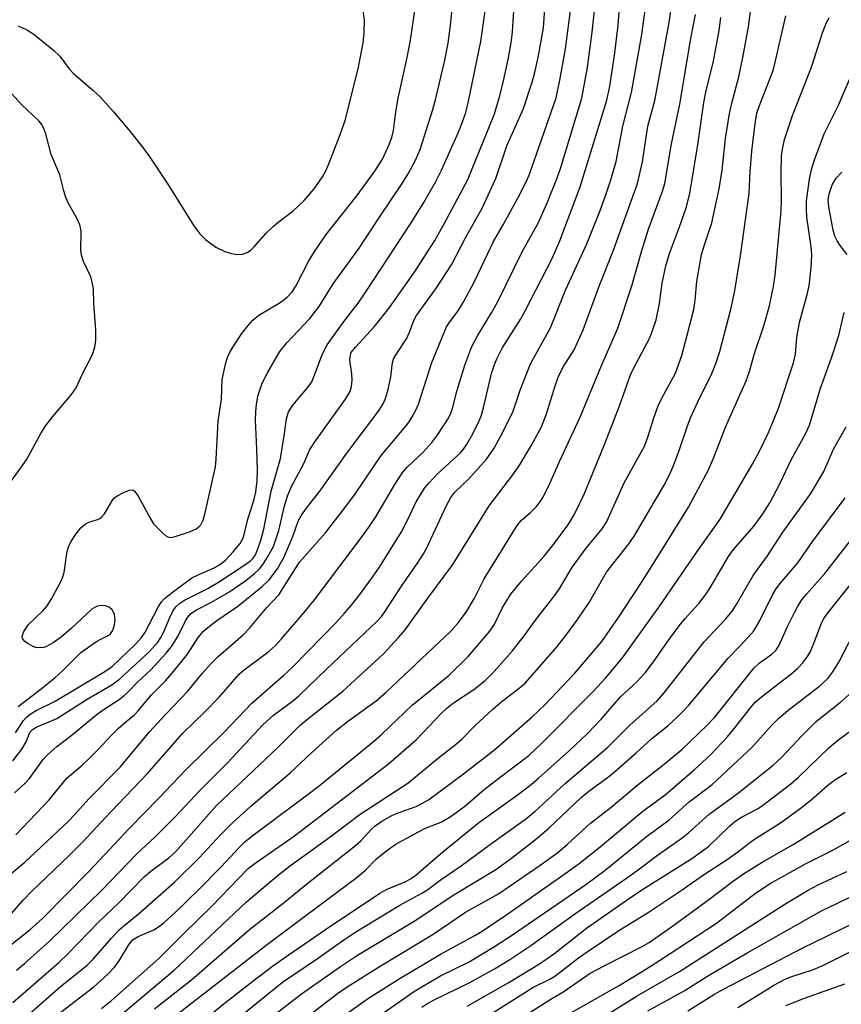
# Model space of a CAD drawing. Units: inches. Extents: x 1225770 to 1231769, y 549454 to 553455.
# Drawn here: x 1227722 to 1227888, y 549555 to 549753 of the extents above; entities that cross this region are included whole.
import ezdxf

# ---------------------------------------------------------------- set-up
doc = ezdxf.new("R2010")
doc.units = ezdxf.units.IN
doc.header["$MEASUREMENT"] = 0
doc.layers.add('Undefined', color=1, linetype='Continuous')

msp = doc.modelspace()

# ---------------------------------------------------------------- linework, layer by layer
at = {"layer": 'Undefined'}
for points, elevation in [([(1227720.74, 549573.05), (1227723.17, 549575.82), (1227724.79, 549577.54), (1227732.3, 549584.7), (1227735.09, 549587.5), (1227740.83, 549593.61), (1227748.23, 549601.33), (1227755.27, 549609.37), (1227759.77, 549613.76), (1227762.65, 549616.72), (1227766.7, 549621.36), (1227767.7, 549622.23), (1227772.75, 549626.01), (1227773.94, 549627.1), (1227775.26, 549628.52), (1227779.41, 549633.35), (1227781.9, 549636.38), (1227792.16, 549649.98), (1227794.25, 549653.11), (1227798.21, 549659.77), (1227799.75, 549662.12), (1227800.69, 549663.19), (1227803.77, 549666.12), (1227805.6, 549668.09), (1227806.82, 549669.72), (1227808.93, 549673), (1227809.43, 549674.01), (1227809.76, 549674.96), (1227810.71, 549678.69), (1227812.22, 549683.72), (1227813.67, 549687.47), (1227814.81, 549689.66), (1227817.6, 549694.26), (1227818.81, 549696.42), (1227823.89, 549706.76), (1227827.03, 549712.35), (1227828.87, 549716.46), (1227830.8, 549721.31), (1227831.55, 549723.42), (1227835.89, 549737.58), (1227837, 549743.77), (1227837.92, 549750.95), (1227838.86, 549759.66)], 324), ([(1227721.62, 549588.96), (1227728.33, 549596.03), (1227731.91, 549600.41), (1227735, 549603.03), (1227736.29, 549604.23), (1227738.17, 549606.09), (1227741.05, 549609.2), (1227742.28, 549610.42), (1227743.8, 549611.78), (1227745.58, 549613.19), (1227746.28, 549613.88), (1227749.02, 549617.19), (1227751.82, 549620.03), (1227753.16, 549621.6), (1227756.25, 549625.44), (1227758.42, 549628.78), (1227759.5, 549630.06), (1227760.37, 549630.8), (1227762.2, 549632.18), (1227766.44, 549635.08), (1227771.36, 549639.04), (1227772.78, 549640.4), (1227774.44, 549642.61), (1227775.69, 549644.91), (1227777.53, 549649.13), (1227778.62, 549652.25), (1227779.3, 549653.46), (1227780.3, 549654.89), (1227782.97, 549658.33), (1227788.46, 549665.94), (1227794.8, 549674.44), (1227795.74, 549675.9), (1227796.32, 549677.18), (1227796.78, 549678.84), (1227797.32, 549681.37), (1227797.67, 549684.25), (1227797.94, 549685.13), (1227798.36, 549685.89), (1227800.45, 549689.03), (1227801.15, 549690.54), (1227801.9, 549692.6), (1227802.51, 549693.78), (1227806.51, 549699.34), (1227809.54, 549703.94), (1227812.39, 549709.42), (1227815.73, 549715.44), (1227818.49, 549721.42), (1227820.75, 549727.96), (1227824.1, 549735.5), (1227825.86, 549740.83), (1227826.37, 549742.78), (1227827.11, 549746.15), (1227828.11, 549751.79), (1227828.68, 549759.7)], 320), ([(1227720.31, 549566.49), (1227724.51, 549569.83), (1227727.05, 549572.11), (1227736.41, 549581.59), (1227744.58, 549590.3), (1227750.47, 549596.32), (1227755.93, 549602.08), (1227763.74, 549609.74), (1227769.28, 549615.51), (1227775.73, 549621.2), (1227777.44, 549622.81), (1227786.32, 549631.9), (1227787.94, 549633.65), (1227789.3, 549635.21), (1227790.86, 549637.21), (1227793.64, 549640.96), (1227795.01, 549642.97), (1227799.44, 549650.07), (1227800.8, 549652.7), (1227802.45, 549656.16), (1227804.12, 549658.92), (1227805.04, 549660.01), (1227806.83, 549661.86), (1227811.35, 549666.06), (1227812, 549666.8), (1227812.61, 549667.64), (1227813.83, 549669.86), (1227815.05, 549672.33), (1227815.51, 549673.43), (1227815.98, 549675.09), (1227817.64, 549682.05), (1227818.21, 549683.88), (1227818.74, 549685.15), (1227819.8, 549687.16), (1227823.52, 549693.09), (1227824.52, 549694.83), (1227829.85, 549705.24), (1227831.43, 549708.85), (1227835.51, 549719.7), (1227840.92, 549737.18), (1227841.49, 549740.05), (1227842.43, 549746.24), (1227843.16, 549752.32), (1227843.66, 549758.55)], 326), ([(1227721.05, 549555.13), (1227730.33, 549563.2), (1227732.15, 549564.91), (1227738.41, 549571.41), (1227742.45, 549575.27), (1227747.61, 549580.57), (1227748.9, 549581.65), (1227752.51, 549584.34), (1227753.92, 549585.59), (1227762.11, 549594.85), (1227774.53, 549606.58), (1227779.01, 549611.08), (1227779.89, 549611.85), (1227787.61, 549617.91), (1227795.85, 549625.49), (1227798.88, 549628.77), (1227800.22, 549630.34), (1227804.75, 549636.74), (1227809.83, 549643.5), (1227817.17, 549655.35), (1227822.14, 549661.85), (1227823.24, 549663.41), (1227825.68, 549667.6), (1227827.69, 549671.3), (1227828.75, 549673.9), (1227830.55, 549679.78), (1227831.14, 549681.42), (1227832.03, 549683.24), (1227834.29, 549686.81), (1227836.12, 549690.88), (1227839.35, 549699.69), (1227842.22, 549706.96), (1227847.12, 549720.4), (1227848.1, 549724.78), (1227849.17, 549731.98), (1227850.56, 549737.14), (1227851.02, 549739.31), (1227853.47, 549752.89), (1227854.03, 549756.69)], 330), ([(1227721.77, 549561.65), (1227723.38, 549562.96), (1227728.42, 549567.52), (1227739.03, 549577.87), (1227746.05, 549585.11), (1227749.73, 549588.55), (1227753.87, 549592.65), (1227758.75, 549597.9), (1227764.34, 549603.5), (1227771.49, 549611.13), (1227773.66, 549613.08), (1227777.76, 549616.14), (1227778.83, 549617.04), (1227784.35, 549622.41), (1227794.58, 549632.09), (1227795.44, 549633.04), (1227796.11, 549633.95), (1227799.44, 549639.11), (1227802.72, 549643.77), (1227803.9, 549645.63), (1227804.57, 549646.86), (1227808.48, 549655.25), (1227809.41, 549657.01), (1227810.25, 549658.07), (1227813.03, 549660.82), (1227816.62, 549664.79), (1227818.14, 549666.95), (1227819.94, 549670.19), (1227822.01, 549674.45), (1227823.44, 549678.68), (1227825.47, 549683.97), (1227829.52, 549691.27), (1227832.53, 549698.88), (1227836.89, 549708.18), (1227839.54, 549714.93), (1227840.75, 549718.3), (1227841.69, 549721.13), (1227842.77, 549724.85), (1227844.14, 549731.96), (1227845.85, 549738.73), (1227847.99, 549750.48), (1227848.93, 549757.47)], 328), ([(1227718.98, 549579.71), (1227723.51, 549583.52), (1227732.16, 549591.64), (1227733.48, 549593.01), (1227736.35, 549596.23), (1227742.66, 549602.63), (1227748.62, 549609.72), (1227751.85, 549613.21), (1227756.37, 549617.93), (1227759.22, 549621.48), (1227761.01, 549623.48), (1227762.47, 549624.91), (1227767.48, 549629.3), (1227768.94, 549630.77), (1227772.29, 549634.82), (1227774.68, 549637.39), (1227778.91, 549643.97), (1227784.06, 549649.84), (1227788.06, 549654.91), (1227790.17, 549657.8), (1227795.36, 549665.5), (1227800.35, 549671.41), (1227801.02, 549672.32), (1227801.61, 549673.29), (1227802.42, 549674.78), (1227802.87, 549675.84), (1227805.61, 549684.29), (1227808.57, 549691.43), (1227809.19, 549692.5), (1227810.91, 549694.7), (1227812.08, 549696.74), (1227814.17, 549700.62), (1227818, 549708.65), (1227819.98, 549712.06), (1227823.09, 549717.72), (1227824.71, 549720.87), (1227825.28, 549722.28), (1227830.65, 549737.66), (1227831.41, 549741.26), (1227832.55, 549747.59), (1227833.64, 549755.78)], 322)]:
    msp.add_lwpolyline(points, dxfattribs=dict(at, elevation=elevation))
for points in [[(1227721.54, 549609.56, 314), (1227723.18, 549612.05, 314), (1227723.73, 549612.63, 314), (1227724.54, 549613.33, 314), (1227725.75, 549614.07, 314), (1227729.56, 549615.92, 314), (1227739.56, 549621.92, 314), (1227741.1, 549622.95, 314), (1227745.74, 549627.38, 314), (1227747.02, 549628.78, 314), (1227747.63, 549629.69, 314), (1227750.42, 549635.03, 314), (1227751.04, 549635.99, 314), (1227751.61, 549636.62, 314), (1227753.19, 549637.88, 314), (1227757.17, 549640.79, 314), (1227758.41, 549641.43, 314), (1227761.64, 549642.83, 314), (1227762.71, 549643.43, 314), (1227763.93, 549644.41, 314), (1227765.49, 549646.05, 314), (1227766.87, 549647.75, 314), (1227767.55, 549649.01, 314), (1227768.46, 549652.65, 314), (1227769.65, 549656.43, 314), (1227770.04, 549658.11, 314), (1227770.31, 549660.44, 314), (1227770.37, 549662.52, 314), (1227770.3, 549666.78, 314), (1227770.03, 549672.72, 314), (1227770.05, 549674.36, 314), (1227770.19, 549675.8, 314), (1227770.49, 549677.44, 314), (1227770.78, 549678.51, 314), (1227771.35, 549680.07, 314), (1227772.44, 549682.2, 314), (1227774.9, 549686.46, 314), (1227776.3, 549688.23, 314), (1227780.94, 549693.12, 314), (1227782.88, 549695.58, 314), (1227785.65, 549700.11, 314), (1227790.92, 549707.34, 314), (1227795.04, 549713.62, 314), (1227799.63, 549720.37, 314), (1227800.81, 549722.34, 314), (1227802.26, 549725.12, 314), (1227803.22, 549727.28, 314), (1227805.81, 549735.3, 314), (1227806.34, 549737.28, 314), (1227808.2, 549745.3, 314), (1227808.87, 549748.73, 314), (1227809.34, 549752.25, 314), (1227810.28, 549761.76, 314)], [(1227721.36, 549597.43, 318), (1227723.45, 549599.29, 318), (1227724.38, 549600.33, 318), (1227727.05, 549604.06, 318), (1227727.99, 549605.12, 318), (1227729.91, 549606.78, 318), (1227732.72, 549608.93, 318), (1227738.01, 549613.27, 318), (1227739.43, 549614.31, 318), (1227742.26, 549616.14, 318), (1227743.42, 549616.98, 318), (1227744.23, 549617.72, 318), (1227746.18, 549619.75, 318), (1227748.78, 549622.2, 318), (1227751.95, 549625.64, 318), (1227753.26, 549627.21, 318), (1227754.4, 549629.09, 318), (1227755.9, 549632.16, 318), (1227756.34, 549632.86, 318), (1227756.91, 549633.53, 318), (1227757.96, 549634.3, 318), (1227761.09, 549635.89, 318), (1227764.61, 549637.91, 318), (1227768.08, 549640.26, 318), (1227769.81, 549641.67, 318), (1227770.8, 549642.63, 318), (1227771.52, 549643.58, 318), (1227772.5, 549645.09, 318), (1227773.6, 549647.11, 318), (1227774.69, 549650.37, 318), (1227775.88, 549655.33, 318), (1227776.54, 549657.52, 318), (1227777.29, 549659.26, 318), (1227779.72, 549663.88, 318), (1227780.88, 549666.55, 318), (1227781.99, 549668.27, 318), (1227788.13, 549676.86, 318), (1227789.07, 549678.44, 318), (1227789.38, 549679.41, 318), (1227789.52, 549680.71, 318), (1227789.44, 549682.01, 318), (1227789.05, 549684.75, 318), (1227789.08, 549685.48, 318), (1227789.33, 549686.26, 318), (1227790.16, 549687.39, 318), (1227793.93, 549691.44, 318), (1227796.89, 549695.13, 318), (1227802.23, 549702.72, 318), (1227806.16, 549708.91, 318), (1227808.16, 549712.4, 318), (1227812.83, 549721.21, 318), (1227816.97, 549731.26, 318), (1227818.2, 549734.44, 318), (1227819.24, 549737.88, 318), (1227819.89, 549740.49, 318), (1227821.02, 549745.42, 318), (1227821.66, 549749.22, 318), (1227821.85, 549750.97, 318), (1227822.29, 549757.34, 318)], [(1227738.95, 549553.9, 336), (1227740.96, 549555.54, 336), (1227750.52, 549563.97, 336), (1227755.44, 549568.96, 336), (1227761.18, 549574.59, 336), (1227768.54, 549582.15, 336), (1227770.11, 549583.35, 336), (1227777.84, 549588.77, 336), (1227796.82, 549603.29, 336), (1227802.5, 549608.17, 336), (1227807.53, 549613.51, 336), (1227808.58, 549614.51, 336), (1227809.96, 549615.57, 336), (1227814.07, 549618.28, 336), (1227816.34, 549620.12, 336), (1227818.14, 549621.91, 336), (1227821.82, 549626, 336), (1227824.23, 549629.13, 336), (1227826.5, 549632.27, 336), (1227830.55, 549637.42, 336), (1227831.44, 549638.75, 336), (1227833.22, 549641.85, 336), (1227834, 549643.04, 336), (1227836.74, 549646.78, 336), (1227839.96, 549650.7, 336), (1227840.91, 549652.18, 336), (1227844.41, 549659.98, 336), (1227848.5, 549667.41, 336), (1227849.19, 549669.2, 336), (1227850.37, 549673.13, 336), (1227851.27, 549675.51, 336), (1227851.99, 549677.07, 336), (1227854.75, 549682.12, 336), (1227856.05, 549685.69, 336), (1227858.43, 549694.94, 336), (1227858.72, 549696.84, 336), (1227859.09, 549700.58, 336), (1227860.04, 549706.08, 336), (1227860.65, 549708.18, 336), (1227862.12, 549712.42, 336), (1227863.55, 549719.28, 336), (1227864.15, 549723.05, 336), (1227864.88, 549729.5, 336), (1227865.68, 549734.54, 336), (1227866.12, 549736.57, 336), (1227867.54, 549741.92, 336), (1227868.36, 549745.8, 336), (1227869.47, 549751.97, 336), (1227870.29, 549758.34, 336)], [(1227721.05, 549603.91, 316), (1227722.82, 549606.24, 316), (1227723.69, 549607.74, 316), (1227724.43, 549609.61, 316), (1227724.97, 549610.23, 316), (1227725.84, 549610.72, 316), (1227728.85, 549611.93, 316), (1227729.9, 549612.46, 316), (1227736, 549616.35, 316), (1227740.97, 549619.2, 316), (1227742.65, 549620.44, 316), (1227748.56, 549625.91, 316), (1227750.28, 549627.8, 316), (1227750.92, 549628.74, 316), (1227751.46, 549629.76, 316), (1227752.7, 549632.81, 316), (1227753.31, 549634.06, 316), (1227753.9, 549634.95, 316), (1227754.63, 549635.64, 316), (1227755.68, 549636.32, 316), (1227760.41, 549638.69, 316), (1227762.55, 549639.91, 316), (1227768.28, 549643.7, 316), (1227768.98, 549644.24, 316), (1227769.5, 549644.77, 316), (1227769.98, 549645.48, 316), (1227770.43, 549646.53, 316), (1227771.07, 549648.44, 316), (1227771.68, 549650.63, 316), (1227773.19, 549658.3, 316), (1227775.01, 549664.9, 316), (1227775.79, 549669.45, 316), (1227776.23, 549672.92, 316), (1227776.67, 549674.31, 316), (1227777.55, 549675.68, 316), (1227780.41, 549679.07, 316), (1227781.36, 549680.39, 316), (1227781.8, 549681.36, 316), (1227783.54, 549686.02, 316), (1227784.46, 549687.83, 316), (1227787.71, 549692.34, 316), (1227790.72, 549696.27, 316), (1227792.29, 549698.5, 316), (1227801.4, 549712.44, 316), (1227804, 549716.55, 316), (1227806.39, 549720.79, 316), (1227807.54, 549723.07, 316), (1227810.9, 549730.62, 316), (1227811.8, 549732.8, 316), (1227812.43, 549734.72, 316), (1227812.98, 549736.97, 316), (1227815.46, 549749.01, 316), (1227816.48, 549756.1, 316)], [(1227722.08, 549752.23, 310), (1227723.85, 549751.39, 310), (1227725.06, 549750.67, 310), (1227729.26, 549747.3, 310), (1227730.49, 549746.08, 310), (1227732.42, 549743.51, 310), (1227733.19, 549742.63, 310), (1227737.2, 549739.25, 310), (1227738.62, 549737.86, 310), (1227741.34, 549734.85, 310), (1227744.73, 549730.85, 310), (1227747.44, 549727.39, 310), (1227748.64, 549725.7, 310), (1227752.28, 549720.27, 310), (1227757.57, 549711.86, 310), (1227758.73, 549710.23, 310), (1227759.91, 549709.08, 310), (1227761.97, 549707.54, 310), (1227763.78, 549706.64, 310), (1227765.15, 549706.23, 310), (1227766.28, 549706.09, 310), (1227767.38, 549706.15, 310), (1227768.34, 549706.47, 310), (1227769.05, 549706.94, 310), (1227769.67, 549707.54, 310), (1227772.18, 549710.35, 310), (1227773.62, 549711.77, 310), (1227774.51, 549712.53, 310), (1227777.58, 549714.86, 310), (1227779.83, 549716.94, 310), (1227781.83, 549719.31, 310), (1227783.5, 549721.74, 310), (1227784.19, 549722.96, 310), (1227784.8, 549724.36, 310), (1227787.11, 549730.28, 310), (1227788.08, 549733.07, 310), (1227790.74, 549743.5, 310), (1227791.74, 549748.74, 310), (1227791.95, 549750.73, 310), (1227792, 549753.26, 310), (1227791.7, 549755.43, 310)], [(1227722.11, 549614.87, 312), (1227726.77, 549618.39, 312), (1227729.56, 549620.7, 312), (1227731.05, 549622.04, 312), (1227734.73, 549625.72, 312), (1227737.9, 549627.94, 312), (1227738.93, 549628.53, 312), (1227740.12, 549629.1, 312), (1227740.71, 549629.52, 312), (1227741.13, 549630.09, 312), (1227741.49, 549631.02, 312), (1227741.67, 549632.37, 312), (1227741.57, 549633.43, 312), (1227741.36, 549633.9, 312), (1227741.07, 549634.33, 312), (1227740.5, 549634.85, 312), (1227739.74, 549635.13, 312), (1227738.9, 549635.23, 312), (1227738.35, 549635.18, 312), (1227737.89, 549635.05, 312), (1227736.97, 549634.51, 312), (1227732.79, 549630.61, 312), (1227730.77, 549628.84, 312), (1227729.16, 549627.69, 312), (1227727.71, 549626.91, 312), (1227727.21, 549626.77, 312), (1227726.44, 549626.7, 312), (1227725.67, 549626.78, 312), (1227725.14, 549626.96, 312), (1227724.13, 549627.5, 312), (1227723.45, 549627.98, 312), (1227722.99, 549628.54, 312), (1227722.91, 549628.97, 312), (1227723.01, 549629.45, 312), (1227723.24, 549629.95, 312), (1227724.2, 549631.4, 312), (1227727.01, 549634.08, 312), (1227727.97, 549635.17, 312), (1227728.74, 549636.42, 312), (1227730.59, 549639.77, 312), (1227731.07, 549640.83, 312), (1227731.37, 549641.91, 312), (1227731.94, 549645.74, 312), (1227732.21, 549646.89, 312), (1227732.68, 549647.92, 312), (1227733.72, 549649.65, 312), (1227734.72, 549650.9, 312), (1227735.67, 549651.69, 312), (1227736.33, 549652.02, 312), (1227738.1, 549652.56, 312), (1227738.56, 549652.78, 312), (1227738.97, 549653.11, 312), (1227739.49, 549653.76, 312), (1227741.14, 549656.5, 312), (1227741.51, 549656.93, 312), (1227742.2, 549657.44, 312), (1227743.51, 549658.12, 312), (1227744.55, 549658.51, 312), (1227745.24, 549658.54, 312), (1227745.61, 549658.29, 312), (1227746.24, 549657.42, 312), (1227748.66, 549652.99, 312), (1227749.44, 549651.74, 312), (1227750.19, 549650.87, 312), (1227751.21, 549649.86, 312), (1227751.85, 549649.33, 312), (1227752.29, 549649.07, 312), (1227752.78, 549648.96, 312), (1227753.59, 549649.06, 312), (1227756.71, 549650.07, 312), (1227757.99, 549650.68, 312), (1227758.62, 549651.16, 312), (1227758.95, 549651.53, 312), (1227759.41, 549652.42, 312), (1227759.86, 549653.94, 312), (1227761.9, 549663.2, 312), (1227762.07, 549664.77, 312), (1227762.47, 549672.44, 312), (1227763.12, 549676.86, 312), (1227763.3, 549680.86, 312), (1227764.01, 549684.2, 312), (1227764.32, 549685.29, 312), (1227764.65, 549686.09, 312), (1227765.4, 549687.36, 312), (1227767.23, 549690.09, 312), (1227768.49, 549691.72, 312), (1227769.45, 549692.82, 312), (1227770.7, 549693.8, 312), (1227775, 549696.38, 312), (1227776.4, 549697.48, 312), (1227777.4, 549698.5, 312), (1227778.15, 549699.64, 312), (1227780.76, 549704.77, 312), (1227781.83, 549706.5, 312), (1227784.26, 549710.07, 312), (1227790.43, 549717.88, 312), (1227794.08, 549722.87, 312), (1227795.61, 549725.3, 312), (1227796.97, 549728.25, 312), (1227797.48, 549729.64, 312), (1227797.84, 549731.06, 312), (1227798.32, 549734.88, 312), (1227798.77, 549737.61, 312), (1227800.6, 549745.79, 312), (1227801.29, 549749.29, 312), (1227802.31, 549756.19, 312)], [(1227723.95, 549552.52, 332), (1227730.56, 549558.26, 332), (1227736.01, 549562.64, 332), (1227737.24, 549563.84, 332), (1227740.91, 549568.11, 332), (1227742.51, 549569.79, 332), (1227743.41, 549570.61, 332), (1227746.34, 549572.95, 332), (1227753.74, 549579.49, 332), (1227758.66, 549584.29, 332), (1227763, 549589.01, 332), (1227765.28, 549591.33, 332), (1227769.08, 549594.73, 332), (1227776.91, 549601.39, 332), (1227781.39, 549605.59, 332), (1227786.35, 549610.06, 332), (1227788.56, 549611.84, 332), (1227794.34, 549616.01, 332), (1227796.38, 549617.72, 332), (1227809.4, 549630.08, 332), (1227810.95, 549631.8, 332), (1227812.63, 549634.08, 332), (1227814.21, 549636.69, 332), (1227816.12, 549640.64, 332), (1227822.84, 549651.36, 332), (1227823.68, 549652.44, 332), (1227825.5, 549653.99, 332), (1227826.68, 549655.18, 332), (1227827.55, 549656.26, 332), (1227828.14, 549657.25, 332), (1227829.41, 549659.83, 332), (1227831.34, 549664.32, 332), (1227835.48, 549673.1, 332), (1227839.7, 549683.3, 332), (1227843.1, 549691.18, 332), (1227845.94, 549699.71, 332), (1227848, 549706.86, 332), (1227849.38, 549711.35, 332), (1227852.16, 549718.82, 332), (1227852.64, 549720.41, 332), (1227853.98, 549728.41, 332), (1227855.64, 549736.37, 332), (1227857.83, 549749.65, 332), (1227858.78, 549754.48, 332)], [(1227730.74, 549553.17, 334), (1227737.35, 549558.29, 334), (1227740.2, 549560.81, 334), (1227741.53, 549562.22, 334), (1227742.49, 549563.53, 334), (1227744.48, 549566.89, 334), (1227745.29, 549567.83, 334), (1227746.33, 549568.46, 334), (1227749.47, 549569.77, 334), (1227750.44, 549570.38, 334), (1227751.57, 549571.25, 334), (1227753.86, 549573.34, 334), (1227758.61, 549578.01, 334), (1227763.08, 549582.52, 334), (1227766.67, 549586.41, 334), (1227767.9, 549587.61, 334), (1227769.51, 549588.89, 334), (1227782.52, 549598.6, 334), (1227793.79, 549607.79, 334), (1227795.45, 549609.23, 334), (1227801.61, 549615.14, 334), (1227809.07, 549621.18, 334), (1227812.91, 549624.95, 334), (1227817.28, 549630.05, 334), (1227818.23, 549631.46, 334), (1227819.81, 549634.68, 334), (1227821.44, 549637.42, 334), (1227823.76, 549640.23, 334), (1227828.28, 549645.19, 334), (1227830.12, 549647.53, 334), (1227833.02, 549651.47, 334), (1227834.28, 549653.5, 334), (1227836.35, 549657.71, 334), (1227840.31, 549667.4, 334), (1227843.38, 549675.3, 334), (1227845.67, 549681.75, 334), (1227846.28, 549683.05, 334), (1227849.58, 549689.24, 334), (1227850.22, 549690.9, 334), (1227850.86, 549692.87, 334), (1227851.56, 549696.14, 334), (1227852.09, 549700.28, 334), (1227852.78, 549703.77, 334), (1227853.53, 549706.24, 334), (1227855.56, 549711.62, 334), (1227856.92, 549715.5, 334), (1227857.67, 549718.34, 334), (1227859.27, 549728.22, 334), (1227860.48, 549736.71, 334), (1227860.97, 549739.17, 334), (1227862.36, 549744.71, 334), (1227863.59, 549751.27, 334), (1227863.89, 549753.86, 334)], [(1227740.96, 549551.02, 338), (1227753.58, 549561.62, 338), (1227768.17, 549575.46, 338), (1227774.63, 549580.87, 338), (1227777.08, 549582.75, 338), (1227785.07, 549588.57, 338), (1227791.09, 549593.14, 338), (1227800.73, 549599.39, 338), (1227806.59, 549604.23, 338), (1227810.61, 549607.38, 338), (1227811.62, 549608.29, 338), (1227814.25, 549610.94, 338), (1227817.92, 549614.33, 338), (1227819.77, 549615.9, 338), (1227823.19, 549618.52, 338), (1227824.39, 549619.59, 338), (1227830.64, 549626.65, 338), (1227832.66, 549629.16, 338), (1227835.05, 549632.46, 338), (1227837.31, 549635.86, 338), (1227840.85, 549641.97, 338), (1227845.33, 549647.64, 338), (1227846.42, 549649.21, 338), (1227852.48, 549659.53, 338), (1227853.42, 549661.31, 338), (1227854.28, 549663.27, 338), (1227855.59, 549666.74, 338), (1227857.12, 549671.29, 338), (1227857.81, 549673.09, 338), (1227859.25, 549676.3, 338), (1227862.11, 549682.04, 338), (1227862.92, 549684.03, 338), (1227863.68, 549686.5, 338), (1227865.95, 549695.02, 338), (1227866.67, 549698.4, 338), (1227867.91, 549705.77, 338), (1227869.65, 549718.36, 338), (1227869.84, 549722.76, 338), (1227870.16, 549726.9, 338), (1227870.85, 549732.52, 338), (1227871.2, 549734.55, 338), (1227871.71, 549736.15, 338), (1227874.47, 549743.22, 338), (1227874.97, 549745.13, 338), (1227877.03, 549754.23, 338)], [(1227749.63, 549553.81, 340), (1227757.12, 549559.79, 340), (1227768.79, 549569.88, 340), (1227775.88, 549575.36, 340), (1227780.28, 549578.97, 340), (1227790.18, 549586.81, 340), (1227791.23, 549587.75, 340), (1227793.38, 549590.07, 340), (1227794.13, 549590.75, 340), (1227795.48, 549591.68, 340), (1227797.68, 549592.94, 340), (1227798.99, 549593.49, 340), (1227802.42, 549594.69, 340), (1227803.69, 549595.32, 340), (1227804.92, 549596.04, 340), (1227811.97, 549601.24, 340), (1227818.33, 549606.2, 340), (1227825.84, 549612.77, 340), (1227828.38, 549615.2, 340), (1227834.43, 549621.58, 340), (1227839.88, 549627.97, 340), (1227843.27, 549632.78, 340), (1227847.92, 549639.89, 340), (1227851.7, 549645.84, 340), (1227857.37, 549655.05, 340), (1227861.36, 549662.44, 340), (1227862.42, 549664.96, 340), (1227864.87, 549671.24, 340), (1227869.05, 549680.59, 340), (1227869.68, 549682.44, 340), (1227870.66, 549685.86, 340), (1227872.61, 549691.67, 340), (1227873.72, 549695.68, 340), (1227874.57, 549699.61, 340), (1227874.86, 549701.88, 340), (1227876.06, 549714.88, 340), (1227876.14, 549717.11, 340), (1227876.06, 549722.62, 340), (1227876.17, 549726.02, 340), (1227876.4, 549727.66, 340), (1227876.78, 549729.29, 340), (1227878.38, 549734.08, 340), (1227882.18, 549743.84, 340), (1227884.43, 549750.82, 340), (1227885.23, 549752.88, 340), (1227885.78, 549753.81, 340)], [(1227720.53, 549660.09, 310), (1227723.76, 549664.63, 310), (1227726.68, 549669.91, 310), (1227727.67, 549671.56, 310), (1227729.11, 549673.39, 310), (1227732.87, 549677.82, 310), (1227733.82, 549679.17, 310), (1227735.15, 549682.11, 310), (1227737.13, 549685.87, 310), (1227737.6, 549687.33, 310), (1227737.74, 549688.79, 310), (1227737.79, 549690.86, 310), (1227737.39, 549696.17, 310), (1227737.32, 549699.13, 310), (1227737.06, 549700.47, 310), (1227736.75, 549701.52, 310), (1227735.26, 549704.67, 310), (1227734.87, 549705.92, 310), (1227734.76, 549706.93, 310), (1227734.8, 549710.62, 310), (1227734.7, 549711.49, 310), (1227734.56, 549712.05, 310), (1227733.94, 549713.39, 310), (1227732.29, 549716.34, 310), (1227731.75, 549717.59, 310), (1227731.32, 549718.92, 310), (1227730.51, 549722.12, 310), (1227728.78, 549726.26, 310), (1227727.66, 549730.43, 310), (1227727.29, 549731.51, 310), (1227726.83, 549732.35, 310), (1227726.26, 549733.01, 310), (1227722.84, 549736.27, 310), (1227717.91, 549741.56, 310)], [(1227752, 549551, 342), (1227772.43, 549566.88, 342), (1227790.52, 549580.39, 342), (1227792.17, 549581.83, 342), (1227794.42, 549584.08, 342), (1227796.49, 549585.8, 342), (1227798.21, 549587, 342), (1227802.88, 549589.58, 342), (1227804.47, 549590.36, 342), (1227807.5, 549591.53, 342), (1227809.49, 549592.7, 342), (1227812.26, 549594.75, 342), (1227816.15, 549598.08, 342), (1227819.08, 549600.41, 342), (1227825.13, 549604.99, 342), (1227827.81, 549607.42, 342), (1227838.22, 549617.92, 342), (1227840.61, 549620.55, 342), (1227844.06, 549624.64, 342), (1227851.58, 549635.16, 342), (1227859.02, 549645.94, 342), (1227863.78, 549652.63, 342), (1227870.38, 549663.86, 342), (1227871.71, 549666.39, 342), (1227873.52, 549670.15, 342), (1227874.57, 549672.56, 342), (1227875.54, 549675.05, 342), (1227878.61, 549684.22, 342), (1227878.97, 549685.92, 342), (1227879.27, 549689.32, 342), (1227879.78, 549692.34, 342), (1227881.35, 549698.01, 342), (1227881.75, 549699.71, 342), (1227882.12, 549703.41, 342), (1227882.27, 549705.98, 342), (1227882.13, 549707.6, 342), (1227881.28, 549713.62, 342), (1227881.17, 549715.26, 342), (1227881.22, 549716.88, 342), (1227881.81, 549721.23, 342), (1227882.21, 549723.24, 342), (1227882.84, 549725.18, 342), (1227884.76, 549730.39, 342), (1227887.64, 549736.22, 342), (1227890.07, 549741.85, 342)], [(1227889.38, 549706.04, 344), (1227888.02, 549707.85, 344), (1227887.41, 549708.79, 344), (1227886.92, 549709.78, 344), (1227886.56, 549711, 344), (1227885.74, 549715.7, 344), (1227885.6, 549717.17, 344), (1227885.81, 549718.53, 344), (1227886.38, 549720.1, 344), (1227887.2, 549721.45, 344), (1227888.32, 549722.69, 344)], [(1227755.34, 549548.12, 344), (1227763.7, 549554.89, 344), (1227769.46, 549559.43, 344), (1227773.41, 549562.44, 344), (1227776.59, 549564.7, 344), (1227784.15, 549569.87, 344), (1227795.08, 549577.2, 344), (1227796.54, 549578, 344), (1227800.37, 549579.53, 344), (1227801.3, 549580.04, 344), (1227802.38, 549580.81, 344), (1227807.81, 549585.52, 344), (1227815.01, 549591.35, 344), (1227823.07, 549597.17, 344), (1227825.61, 549599.14, 344), (1227827.1, 549600.42, 344), (1227833.37, 549605.96, 344), (1227836.96, 549609.36, 344), (1227839.81, 549612.39, 344), (1227843.64, 549616.78, 344), (1227846.92, 549619.75, 344), (1227848.64, 549621.63, 344), (1227850.31, 549623.87, 344), (1227853.05, 549627.82, 344), (1227855.5, 549631.13, 344), (1227856.73, 549632.63, 344), (1227859.46, 549635.6, 344), (1227860.84, 549637.39, 344), (1227861.79, 549638.82, 344), (1227865.47, 549645.1, 344), (1227866.44, 549646.56, 344), (1227870.61, 549651.33, 344), (1227872.4, 549653.76, 344), (1227873.77, 549655.96, 344), (1227875.85, 549659.78, 344), (1227878.11, 549664.63, 344), (1227880.99, 549669.86, 344), (1227881.8, 549671.61, 344), (1227884, 549679.09, 344), (1227886.24, 549685.2, 344), (1227887.73, 549689.73, 344), (1227888.81, 549694.34, 344)], [(1227767.33, 549552.64, 346), (1227775.45, 549559.21, 346), (1227782.72, 549564.13, 346), (1227787.8, 549567.76, 346), (1227790.22, 549569.37, 346), (1227799.15, 549574.73, 346), (1227803.56, 549577.17, 346), (1227804.78, 549577.92, 346), (1227807.3, 549579.81, 346), (1227811.48, 549582.7, 346), (1227817.4, 549587.06, 346), (1227824.48, 549592.1, 346), (1227826.37, 549593.67, 346), (1227832.47, 549599.34, 346), (1227841.13, 549606.61, 346), (1227845.59, 549611.12, 346), (1227850.99, 549615.91, 346), (1227852.5, 549617.58, 346), (1227860.58, 549627.89, 346), (1227864.92, 549632.52, 346), (1227866.22, 549634.1, 346), (1227867.16, 549635.59, 346), (1227870.43, 549641.29, 346), (1227873.31, 549645.26, 346), (1227876.4, 549650.05, 346), (1227882.05, 549657.84, 346), (1227884.72, 549662.25, 346), (1227886.68, 549666.75, 346), (1227889.21, 549671.31, 346)], [(1227772.78, 549551.83, 348), (1227779.31, 549556.86, 348), (1227787.15, 549562.39, 348), (1227790.56, 549564.64, 348), (1227802, 549571.54, 348), (1227810.04, 549576.85, 348), (1227818.48, 549581.97, 348), (1227821.66, 549584.22, 348), (1227826.54, 549588.01, 348), (1227829.21, 549590.32, 348), (1227835.82, 549596.55, 348), (1227837.29, 549597.74, 348), (1227840.53, 549600.1, 348), (1227841.89, 549601.19, 348), (1227846.84, 549605.47, 348), (1227849.97, 549608.39, 348), (1227853.2, 549610.98, 348), (1227855.18, 549612.79, 348), (1227856.45, 549614.05, 348), (1227857.44, 549615.15, 348), (1227865.42, 549624.6, 348), (1227867.91, 549627.13, 348), (1227869.46, 549628.82, 348), (1227870.55, 549630.15, 348), (1227871.65, 549631.91, 348), (1227874.3, 549637.27, 348), (1227875.04, 549638.54, 348), (1227875.92, 549639.69, 348), (1227879.44, 549643.82, 348), (1227882.46, 549648.18, 348), (1227889.02, 549656.95, 348)], [(1227767.84, 549542.57, 350), (1227786.52, 549556.92, 350), (1227788.52, 549558.28, 350), (1227795.18, 549562.48, 350), (1227805.87, 549568.91, 350), (1227812.36, 549573.37, 350), (1227819.02, 549577.03, 350), (1227827.42, 549582.81, 350), (1227831.04, 549585.42, 350), (1227832.98, 549587.05, 350), (1227837.58, 549591.32, 350), (1227841.76, 549594.55, 350), (1227847.2, 549599.11, 350), (1227852.49, 549603.19, 350), (1227856.01, 549606.14, 350), (1227861.09, 549611.04, 350), (1227862.62, 549612.66, 350), (1227870.64, 549622.66, 350), (1227871.67, 549623.62, 350), (1227874.19, 549625.4, 350), (1227875.01, 549626.14, 350), (1227875.71, 549627.23, 350), (1227877.35, 549630.98, 350), (1227878.77, 549633.84, 350), (1227879.47, 549635.12, 350), (1227880.29, 549636.36, 350), (1227881.19, 549637.49, 350), (1227884.89, 549641.67, 350), (1227890.17, 549648.42, 350)], [(1227787.93, 549552.58, 352), (1227792.83, 549556, 352), (1227799.01, 549559.87, 352), (1227807.49, 549564.96, 352), (1227814.26, 549568.63, 352), (1227815.73, 549569.5, 352), (1227820.93, 549572.99, 352), (1227832.72, 549581.27, 352), (1227835.31, 549583.19, 352), (1227839.24, 549586.28, 352), (1227848.16, 549593.71, 352), (1227852.66, 549597.04, 352), (1227858.55, 549602.07, 352), (1227861.89, 549605.19, 352), (1227865.18, 549608.68, 352), (1227866.67, 549610.47, 352), (1227870.14, 549614.9, 352), (1227870.83, 549615.69, 352), (1227872.13, 549616.8, 352), (1227878.39, 549621.63, 352), (1227879.48, 549622.58, 352), (1227880.42, 549623.62, 352), (1227881.42, 549624.97, 352), (1227881.99, 549625.95, 352), (1227882.88, 549628.08, 352), (1227884.17, 549631.54, 352), (1227884.71, 549632.59, 352), (1227885.34, 549633.56, 352), (1227890.92, 549640.47, 352)], [(1227789.01, 549548.23, 354), (1227801.9, 549557.28, 354), (1227803.88, 549558.5, 354), (1227807.33, 549560.48, 354), (1227813.12, 549563.32, 354), (1227818.24, 549566.44, 354), (1227821.66, 549568.64, 354), (1227836.68, 549578.93, 354), (1227840.6, 549581.83, 354), (1227848.9, 549588.6, 354), (1227853.41, 549591.94, 354), (1227857.49, 549595.59, 354), (1227862.17, 549599.1, 354), (1227870.14, 549606.55, 354), (1227874.14, 549611.01, 354), (1227875.57, 549612.4, 354), (1227877.53, 549614.09, 354), (1227883.85, 549618.97, 354), (1227885.48, 549620.52, 354), (1227886.52, 549621.87, 354), (1227887.75, 549623.79, 354), (1227890.59, 549629.4, 354)], [(1227803.55, 549554.19, 356), (1227804.55, 549554.84, 356), (1227806.03, 549555.66, 356), (1227813.14, 549559.12, 356), (1227818.23, 549561.89, 356), (1227821.36, 549563.78, 356), (1227825.55, 549566.61, 356), (1227834.65, 549573.16, 356), (1227844.67, 549580.06, 356), (1227847.53, 549582.11, 356), (1227851.11, 549584.82, 356), (1227855.86, 549588.13, 356), (1227857.39, 549589.35, 356), (1227861.54, 549593.13, 356), (1227867.22, 549597.23, 356), (1227874.49, 549603.03, 356), (1227876.16, 549604.59, 356), (1227880.36, 549609, 356), (1227883.25, 549611.88, 356), (1227888.06, 549615.71, 356), (1227890.95, 549618.27, 356)], [(1227812.72, 549554.36, 358), (1227821, 549559.1, 358), (1227827.29, 549562.94, 358), (1227830.38, 549565.08, 358), (1227836.83, 549570.15, 358), (1227844.8, 549575.71, 358), (1227847.76, 549577.69, 358), (1227858.06, 549584.15, 358), (1227861.43, 549586.6, 358), (1227865.65, 549590.67, 358), (1227866.73, 549591.61, 358), (1227868.1, 549592.5, 358), (1227871.3, 549594.22, 358), (1227872.34, 549594.86, 358), (1227878.02, 549599.22, 358), (1227879.57, 549600.6, 358), (1227885.7, 549606.53, 358), (1227887.14, 549607.71, 358), (1227892.79, 549611.96, 358)], [(1227814.16, 549550.71, 360), (1227825.96, 549558.14, 360), (1227829.39, 549559.84, 360), (1227830.38, 549560.43, 360), (1227831.58, 549561.29, 360), (1227835.19, 549564.13, 360), (1227837.11, 549565.49, 360), (1227843.33, 549569.64, 360), (1227849.27, 549573.3, 360), (1227856.09, 549577.84, 360), (1227860.4, 549580.87, 360), (1227865.18, 549583.98, 360), (1227867.35, 549585.53, 360), (1227870.51, 549587.95, 360), (1227875.95, 549591.4, 360), (1227880.22, 549594.49, 360), (1227882.16, 549596, 360), (1227885.5, 549598.99, 360), (1227887.12, 549600.18, 360), (1227889.34, 549601.54, 360)], [(1227814.87, 549546.46, 362), (1227829.81, 549555.94, 362), (1227832.22, 549557.35, 362), (1227837.55, 549561.01, 362), (1227840.36, 549562.53, 362), (1227848.06, 549566.45, 362), (1227849.44, 549567.25, 362), (1227853.97, 549570.38, 362), (1227860.98, 549575.52, 362), (1227866.47, 549579.66, 362), (1227868.46, 549581.05, 362), (1227872.28, 549583.42, 362), (1227878.5, 549586.99, 362), (1227889.02, 549593.5, 362)], [(1227833.27, 549552.81, 364), (1227843.28, 549558.51, 364), (1227848.02, 549561.38, 364), (1227851.5, 549563.61, 364), (1227863.01, 549571.16, 364), (1227870.89, 549577.17, 364), (1227873.84, 549579.13, 364), (1227880.99, 549583.1, 364), (1227886.27, 549585.74, 364), (1227890.07, 549587.85, 364)], [(1227838.81, 549551.37, 366), (1227847.03, 549556.45, 366), (1227855.56, 549561.37, 366), (1227876.8, 549574.94, 366), (1227881.51, 549577.76, 366), (1227883.56, 549578.85, 366), (1227889.34, 549581.52, 366)], [(1227849.19, 549553.43, 368), (1227856.49, 549557.44, 368), (1227861.76, 549560.74, 368), (1227869.38, 549565.22, 368), (1227884.26, 549573.63, 368), (1227890.98, 549576.84, 368)], [(1227857.28, 549553.44, 370), (1227862.61, 549556.77, 370), (1227864.46, 549557.81, 370), (1227880.36, 549566.09, 370), (1227890.58, 549571.09, 370)], [(1227867.31, 549554.11, 372), (1227874.75, 549558.68, 372), (1227876.47, 549559.64, 372), (1227877.83, 549560.2, 372), (1227882.6, 549561.8, 372), (1227884.47, 549562.6, 372), (1227891.35, 549565.99, 372)], [(1227877, 549554.52, 374), (1227880.77, 549556, 374), (1227888.93, 549558.88, 374)]]:
    msp.add_polyline3d(points, dxfattribs=at)

doc.saveas('drawing.dxf')
